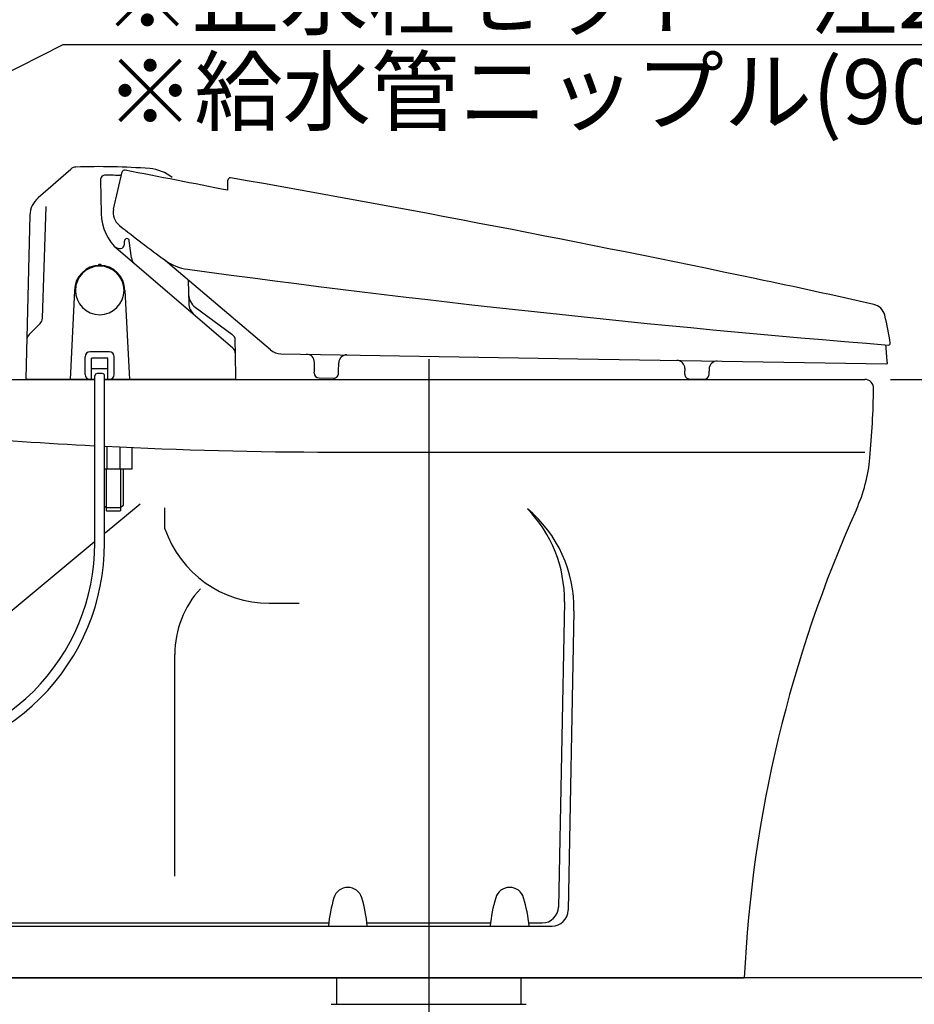
# Model space of a CAD drawing. Extents: x 20 to 507, y 23 to 189.
# Drawn here: x 79 to 107, y 48 to 78 of the extents above; entities that cross this region are included whole.
import ezdxf

# ---------------------------------------------------------------- set-up
doc = ezdxf.new("R2010")
doc.units = 0
doc.header["$LTSCALE"] = 20
doc.linetypes.add('CENTER', pattern=[2, 1.25, -0.25, 0.25, -0.25])
for name, color, linetype in [('10', 6, 'CONTINUOUS'), ('11', 1, 'CONTINUOUS'), ('124', 160, 'CONTINUOUS'), ('13', 12, 'CONTINUOUS'), ('14', 9, 'CONTINUOUS'), ('15', 8, 'CONTINUOUS'), ('18', 10, 'CONTINUOUS')]:
    doc.layers.add(name, color=color, linetype=linetype)
doc.styles.add('KNJYOKO', font='TXT', dxfattribs={"bigfont": 'BIGFONT'})
doc.dimstyles.get("Standard").update_dxf_attribs({"dimtxt": 2.5, "dimasz": 2.5, "dimexe": 1.25, "dimexo": 0.625, "dimtad": 1, "dimcen": 2.5, "dimazin": 3, "dimtfac": 1, "dimtmove": 0, "dimatfit": 3})

# ---------------------------------------------------------------- blocks, each defined once
blk = doc.blocks.new('*D20')
at = {"layer": '10', "color": 0, "linetype": 'BYBLOCK'}
for p, q in [((54.181, 51.819), (54.181, 36.819)), ((54.181, 48.819), (53.581, 50.819)), ((54.781, 50.819), (54.181, 48.819)), ((67.683, 48.819), (52.181, 48.819)), ((90.692, 39.819), (52.181, 39.819)), ((54.181, 39.819), (53.581, 37.819)), ((54.781, 37.819), (54.181, 39.819))]:
    blk.add_line(p, q, dxfattribs=at)
blk.add_text('(180)', height=2.8, rotation=90, dxfattribs=at).set_placement((53.681, 38.189))
blk = doc.blocks.new('*D21')
at = {"layer": '10', "color": 0, "linetype": 'BYBLOCK'}
for p, q in [((106.208, 67.319), (116.634, 67.319)), ((114.634, 67.319), (114.034, 65.319)), ((114.634, 67.319), (114.634, 48.819)), ((115.234, 65.319), (114.634, 67.319)), ((114.634, 48.819), (114.034, 50.819)), ((115.234, 50.819), (114.634, 48.819))]:
    blk.add_line(p, q, dxfattribs=at)
blk.add_text('370', height=3.1, rotation=90, dxfattribs=at).set_placement((114.134, 54.074))
blk = doc.blocks.new('M6')
at = {"layer": '10', "color": 0, "linetype": 'BYBLOCK'}
for p, q in [((0, 0), (6.597, 3.352)), ((6.597, 3.352), (49.376, 3.352))]:
    blk.add_line(p, q, dxfattribs=at)
at = {"layer": '10', "color": 0, "linetype": 'BYBLOCK', "style": 'KNJYOKO'}
blk.add_text('※止水栓セット「注2・3」', height=2, dxfattribs=at).set_placement((7.837, 3.852))

msp = doc.modelspace()

# ---------------------------------------------------------------- linework, layer by layer
at = {"layer": '10', "color": 3, "linetype": 'CONTINUOUS'}
for p, q in [((81.613, 62.255), (81.613, 67.426)), ((81.913, 62.255), (81.913, 67.426)), ((89.083, 48.819), (89.083, 48.004)), ((94.783, 48.819), (94.783, 48.004)), ((88.919, 48.004), (94.947, 48.004))]:
    msp.add_line(p, q, dxfattribs=at)
at = {"layer": '10', "color": 3, "linetype": 'CENTER'}
msp.add_line((91.933, 48.504), (91.933, 39.819), dxfattribs=at)
at = {"layer": '10', "color": 3, "linetype": 'CONTINUOUS'}
for centre, radius, start, end in [((81.688, 67.426), 0.075, 90, 180), ((81.838, 67.426), 0.075, 0, 90), ((75.148, 62.255), 6.465, 269.7784, 360), ((75.148, 62.255), 6.765, 269.7883, 360), ((89.433, 51.169), 0.45, 90, 163.4247), ((89.433, 51.169), 0.45, 16.5753, 90), ((94.433, 51.169), 0.45, 90, 163.4247), ((94.433, 51.169), 0.45, 16.5753, 90), ((93.315, 50.014), 4.5, 163.4247, 174.8317), ((85.551, 50.014), 4.5, 5.1683, 16.5753), ((98.315, 50.014), 4.5, 163.4247, 174.8317), ((90.551, 50.014), 4.5, 5.1683, 16.5753)]:
    msp.add_arc(centre, radius, start, end, dxfattribs=at)
at = {"layer": '11', "color": 7, "linetype": 'CONTINUOUS'}
for p, q in [((81.93, 62.573), (83.015, 63.472)), ((78.743, 59.931), (81.595, 62.295))]:
    msp.add_line(p, q, dxfattribs=at)
at = {"layer": '124', "color": 3, "linetype": 'CONTINUOUS'}
for p, q in [((83.775, 62.701), (83.775, 63.344)), ((87.004, 60.402), (87.928, 60.402)), ((84.083, 51.965), (84.083, 58.819))]:
    msp.add_line(p, q, dxfattribs=at)
for centre, radius, start, end in [((87.004, 63.819), 3.417, 199.1034, 270), ((87.083, 58.819), 3, 137.3896, 180)]:
    msp.add_arc(centre, radius, start, end, dxfattribs=at)
at = {"layer": '13', "color": 2, "linetype": 'CONTINUOUS'}
for p, q in [((72.708, 67.319), (81.613, 67.319)), ((81.913, 67.319), (105.408, 67.319)), ((88.946, 65.069), (105.408, 65.069)), ((78.433, 48.819), (101.683, 48.819))]:
    msp.add_line(p, q, dxfattribs=at)
at = {"layer": '14', "color": 1, "linetype": 'CENTER'}
msp.add_line((91.933, 67.944), (91.933, 48.296), dxfattribs=at)
at = {"layer": '15', "color": 7, "linetype": 'CONTINUOUS'}
for p, q in [((79.86, 72.936), (80.865, 73.819)), ((82.193, 72.582), (82.459, 73.729)), ((81.787, 73.478), (81.805, 72.443)), ((85.722, 73.164), (85.722, 73.475)), ((79.99, 69.211), (80.11, 72.663)), ((79.606, 72.392), (79.474, 67.345)), ((82.528, 71.494), (82.528, 71.594)), ((82.74, 71.074), (82.677, 71.603)), ((82.328, 71.331), (85.872, 68.293)), ((82.377, 71.369), (82.403, 71.369)), ((87.046, 68.23), (83.722, 71.047)), ((81.738, 70.844), (81.788, 70.844)), ((84.501, 70.369), (84.513, 69.679)), ((80.988, 70.069), (80.844, 67.319)), ((82.538, 70.069), (82.682, 67.319)), ((84.713, 69.548), (85.849, 68.718)), ((79.578, 68.704), (79.917, 69.043)), ((85.952, 68.517), (85.952, 68.521)), ((85.959, 68.107), (85.952, 68.517)), ((82.063, 68.169), (81.463, 68.169)), ((81.313, 67.469), (81.313, 68.019)), ((81.513, 67.319), (81.513, 67.97)), ((82.013, 67.97), (81.513, 67.97)), ((82.013, 67.319), (82.013, 67.97)), ((82.213, 67.469), (82.213, 68.019)), ((85.972, 67.345), (85.959, 68.107)), ((87.361, 68.111), (96.538, 67.957)), ((96.538, 67.957), (106.087, 67.797)), ((82.013, 67.645), (81.513, 67.645)), ((88.395, 67.519), (88.396, 67.574)), ((88.396, 67.574), (88.4, 67.844)), ((89.145, 67.506), (89.146, 67.561)), ((89.146, 67.561), (89.15, 67.831)), ((99.846, 67.482), (99.847, 67.582)), ((99.849, 67.652), (99.847, 67.582)), ((100.596, 67.469), (100.597, 67.569)), ((100.598, 67.639), (100.597, 67.569)), ((106.103, 67.847), (106.102, 67.812)), ((81.595, 67.319), (79.499, 67.319)), ((81.838, 67.501), (81.688, 67.501)), ((85.947, 67.319), (81.93, 67.319)), ((83.273, 67.319), (84.773, 67.319)), ((88.542, 67.366), (88.992, 67.359)), ((99.993, 67.329), (100.443, 67.322)), ((81.983, 65.249), (81.983, 64.542)), ((82.383, 65.23), (82.383, 64.542)), ((82.758, 65.213), (82.758, 64.542)), ((82.758, 64.542), (81.913, 64.542)), ((81.958, 64.542), (81.958, 63.269)), ((82.408, 64.542), (82.408, 63.269)), ((82.483, 64.542), (82.483, 63.419)), ((81.958, 63.344), (81.913, 63.389)), ((82.408, 63.344), (81.958, 63.344)), ((82.483, 63.419), (82.408, 63.344)), ((81.958, 63.269), (81.983, 63.244)), ((82.383, 63.244), (81.983, 63.244)), ((82.408, 63.269), (82.383, 63.244))]:
    msp.add_line(p, q, dxfattribs=at)
for centre, radius, start, end in [((81.03, 73.632), 0.25, 92.0693, 131.3326), ((81.743, 53.894), 20, 85.5051, 92.0694), ((82.532, 73.712), 0.075, 78.9518, 166.9575), ((-875.624, -4833.547), 5000, 78.914763, 78.951842), ((83.212, 72.587), 1.25, 50.8195, 85.5052), ((81.937, 73.481), 0.15, 89.4403, 180.9999), ((81.743, 53.632), 20, 88.0203, 89.4403), ((85.797, 73.475), 0.075, 80.0709, 180), ((-0.405, -418.962), 500, 78.17459, 80.07093), ((80.355, 72.372), 0.75, 131.3309, 178.5005), ((83.305, 72.469), 1.5, 181, 229.3914), ((82.68, 72.469), 0.5, 166.9575, 231.7264), ((113.341, 111.33), 50, 231.7264, 233.7654), ((82.603, 71.594), 0.075, 6.7228, 180), ((82.377, 71.594), 0.225, 223.3406, 270), ((82.403, 71.494), 0.125, 270, 360), ((83.013, 71.106), 0.275, 186.7228, 229.3914), ((84.674, 72.209), 1.5, 233.7654, 262.2661), ((81.763, 70.069), 0.775, 0, 180), ((81.763, 70.069), 0.75, 0, 180), ((81.738, 70.844), 0.025, 91.8468, 180), ((81.763, 70.069), 0.8, 88.1515, 91.8485), ((81.788, 70.844), 0.025, 0, 88.1532), ((138.301, 467.084), 400, 262.26606, 265.38891), ((55.951, -149.799), 225, 77.2288, 78.17594), ((81.763, 70.069), 0.75, 180, 360), ((85.009, 69.952), 0.5, 181.0027, 233.8398), ((85.013, 69.687), 0.5, 181.0015, 229.3898), ((105.59, 69.196), 0.45, 13.6745, 77.2288), ((79.74, 69.22), 0.25, 315, 358), ((96.311, 66.938), 10, 8.6159, 13.6745), ((79.755, 68.527), 0.25, 135, 178.5002), ((85.702, 68.516), 0.25, 0.9999, 53.8419), ((81.463, 68.019), 0.15, 90, 180), ((82.063, 68.019), 0.15, 0, 90), ((85.709, 68.103), 0.25, 1.0002, 49.392), ((87.369, 68.611), 0.5, 229.7151, 269.0386), ((96.114, 67.366), 10, 2.7568, 5.8543), ((106.148, 68.429), 0.05, 265.3889, 368.6159), ((88.15, 67.848), 0.25, 359.0386, 449.0386), ((89.4, 67.827), 0.25, 89.0387, 179.0386), ((99.599, 67.656), 0.25, 359.0386, 449.0385), ((100.848, 67.635), 0.25, 89.0386, 179.0386), ((106.087, 67.812), 0.015, 269.0386, 359.0365), ((79.499, 67.344), 0.025, 178.5002, 270), ((81.463, 67.469), 0.15, 180, 270), ((82.063, 67.469), 0.15, 270, 360), ((85.947, 67.344), 0.025, 270, 361.0003), ((85.973, 67.32), 0.18, 90, 91.0005), ((88.545, 67.516), 0.15, 179.0402, 269.0387), ((88.995, 67.509), 0.15, 269.0387, 359.0403), ((99.996, 67.479), 0.15, 179.0387, 269.0388), ((100.446, 67.472), 0.15, 269.0388, 359.0387)]:
    msp.add_arc(centre, radius, start, end, dxfattribs=at)
at = {"layer": '18', "color": 2, "linetype": 'CONTINUOUS'}
for p, q in [((96.125, 60.44), (95.942, 51.01)), ((96.42, 60.169), (96.242, 50.91)), ((78.433, 50.519), (88.843, 50.519)), ((90.023, 50.519), (93.843, 50.519)), ((95.023, 50.519), (95.442, 50.519)), ((78.433, 50.419), (95.742, 50.419)), ((128.698, 48.819), (67.683, 48.819))]:
    msp.add_line(p, q, dxfattribs=at)
for centre, radius, start, end in [((105.408, 67.044), 0.275, 358.3179, 450), ((75.688, 67.574), 30, 354.8849, 358.9796), ((89.273, 213.281), 148.211, 263.58293, 267.03076), ((89.273, 213.281), 148.211, 267.16043, 269.87357), ((100.588, 65.345), 5, 335.8114, 354.8849), ((92.126, 60.518), 4, 358.8876, 404.4654), ((92.421, 60.246), 4, 358.8983, 410.211), ((141.637, 46.907), 40, 155.8114, 177.2589), ((95.442, 51.019), 0.5, 270, 358.8876), ((95.742, 50.919), 0.5, 270, 358.8983)]:
    msp.add_arc(centre, radius, start, end, dxfattribs=at)

# ---------------------------------------------------------------- block references
at = {"layer": '10', "color": 3, "linetype": 'CONTINUOUS'}
msp.add_blockref('M6', (74.033, 74.319), dxfattribs=at)

# ---------------------------------------------------------------- texts
at = {"layer": '10', "color": 3, "linetype": 'CONTINUOUS', "style": 'KNJYOKO'}
msp.add_text('※給水管ニップル(90mm）「注2・3」', height=2, dxfattribs=at).set_placement((81.957, 75.216))

# ---------------------------------------------------------------- dimensions: what is measured, and where the dimension line sits
at = {"layer": '10', "color": 3, "linetype": 'CONTINUOUS'}
for base, p1, p2, picture, middle in [((114.634, 67.319), (128.698, 48.819), (105.408, 67.319), '*D21', (114.134, 58.069)), ((54.181, 48.819), (91.492, 39.819), (78.433, 48.819), '*D20', (53.681, 44.319))]:
    dim = msp.add_linear_dim(base=base, p1=p1, p2=p2, angle=90, dimstyle='Standard', dxfattribs=at)
    dim.commit()
    dim.dimension.update_dxf_attribs({"geometry": picture, "text_midpoint": middle})

doc.saveas('drawing.dxf')
